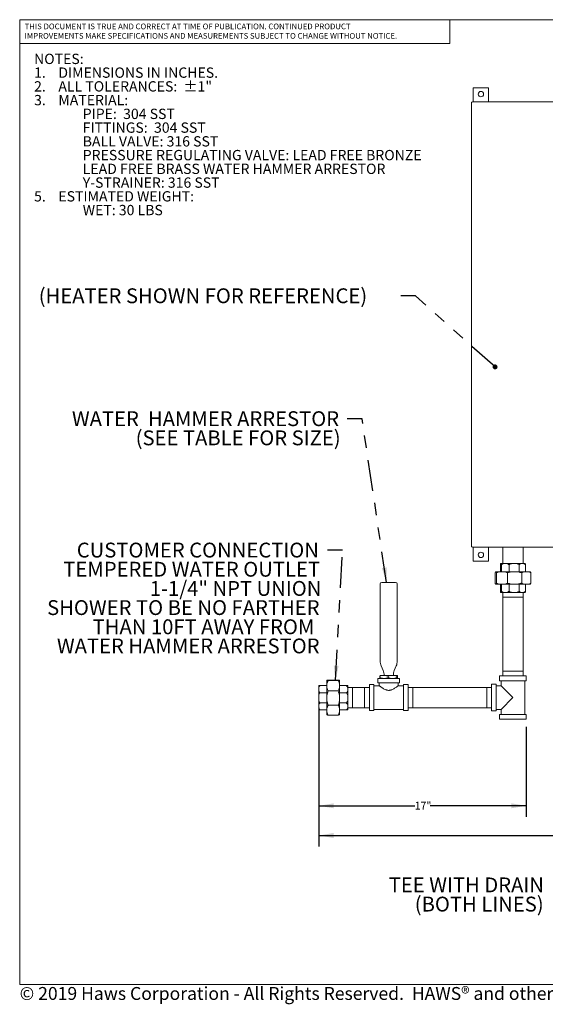
# Model space of a CAD drawing. Units: inches. Extents: x 0.3 to 10.6, y 0.2 to 8.2.
# Drawn here: x 0.3 to 4.6, y 0.2 to 8.2 of the extents above; entities that cross this region are included whole.
import ezdxf

# ---------------------------------------------------------------- set-up
doc = ezdxf.new("R2010")
doc.units = ezdxf.units.IN
doc.header["$MEASUREMENT"] = 0
doc.linetypes.add('PHANTOM', pattern=[0.5, 0.25, -0.05, 0.05, -0.05, 0.05, -0.05])
for name, color, linetype, lineweight in [('BORDER', 7, 'Continuous', 35), ('DIM', 7, 'Continuous', 25), ('TXT', 7, 'PHANTOM', 50)]:
    doc.layers.add(name, color=color, linetype=linetype, lineweight=lineweight)
doc.styles.add('SLDTEXTSTYLE0', font='TXT', dxfattribs={"width": 0.605})
doc.styles.add('SLDTEXTSTYLE1', font='TXT', dxfattribs={"width": 0.638186})
doc.dimstyles.new('SLDDIMSTYLE2', dxfattribs={"dimtxt": 0.0625, "dimasz": 0.12, "dimexe": 0, "dimexo": 0.0625, "dimgap": 0.015625, "dimtad": 0, "dimtih": 1, "dimtoh": 1, "dimdec": 3, "dimlfac": 10, "dimrnd": 1e-09, "dimzin": 12, "dimdsep": 46, "dimlunit": 5, "dimtxsty": 'SLDTEXTSTYLE0', "dimsah": 1, "dimcen": 0.09, "dimadec": 0, "dimazin": 3, "dimtfac": 1, "dimtdec": 3, "dimtofl": 0, "dimtmove": 0, "dimatfit": 3, "dimfxl": 0, "dimfrac": 2, "dimtolj": 1, "dimtzin": 12, "dimarcsym": 0})
doc.dimstyles.new('SLDDIMSTYLE3', dxfattribs={"dimtxt": 0.060669, "dimasz": 0.12, "dimexe": 0, "dimexo": 0.0625, "dimgap": 0.015167, "dimtad": 0, "dimtih": 1, "dimtoh": 1, "dimdec": 6, "dimlfac": 10, "dimrnd": 1e-09, "dimzin": 12, "dimdsep": 46, "dimlunit": 5, "dimtxsty": 'SLDTEXTSTYLE0', "dimsah": 1, "dimcen": 0.09, "dimadec": 0, "dimazin": 3, "dimtfac": 1, "dimtdec": 3, "dimtofl": 0, "dimtmove": 0, "dimatfit": 3, "dimfxl": 0, "dimfrac": 2, "dimtolj": 1, "dimtzin": 12, "dimarcsym": 0})
doc.dimstyles.new('SLDDIMSTYLE4', dxfattribs={"dimtxt": 0.18, "dimasz": 0.04, "dimexe": 0, "dimexo": 0.0625, "dimgap": 0, "dimtad": 0, "dimtih": 1, "dimtoh": 1, "dimdec": 0, "dimrnd": 1e-09, "dimzin": 0, "dimdsep": 46, "dimlunit": 5, "dimtxsty": 'Standard', "dimblk1": 'DOT', "dimblk2": 'DOT', "dimsah": 1, "dimcen": 0.09, "dimadec": 0, "dimazin": 0, "dimtfac": 0.04, "dimtdec": 0, "dimtofl": 0, "dimtmove": 0, "dimatfit": 3, "dimldrblk": 'DOT', "dimfxl": 0, "dimfrac": 2, "dimtolj": 1, "dimtzin": 0, "dimarcsym": 0})
doc.dimstyles.new('SLDDIMSTYLE5', dxfattribs={"dimtxt": 0.18, "dimasz": 0.12, "dimexe": 0, "dimexo": 0.0625, "dimgap": 0, "dimtad": 0, "dimtih": 1, "dimtoh": 1, "dimdec": 0, "dimrnd": 1e-09, "dimzin": 0, "dimdsep": 46, "dimlunit": 5, "dimtxsty": 'Standard', "dimsah": 1, "dimcen": 0.09, "dimadec": 0, "dimazin": 0, "dimtfac": 0.12, "dimtdec": 0, "dimtofl": 0, "dimtmove": 0, "dimatfit": 3, "dimfxl": 0, "dimfrac": 2, "dimtolj": 1, "dimtzin": 0, "dimarcsym": 0})

# ---------------------------------------------------------------- blocks, each defined once
blk = doc.blocks.new('SW_NOTE_2')
at = {"layer": 'TXT', "color": 0, "attachment_point": 1, "style": 'SLDTEXTSTYLE0'}
for s, insert, char_height in [('NOTES:', (0, 0.1074), 0.08333), ('1.    DIMENSIONS IN INCHES.', (0, -0.0037), 0.083333), ('2.    ALL TOLERANCES:  ±1"', (0, -0.1148), 0.083333), ('3.    MATERIAL:', (0, -0.2259), 0.083333), ('PIPE:  304 SST', (0.3937, -0.337), 0.083333), ('FITTINGS:  304 SST', (0.3937, -0.4481), 0.083333), ('BALL VALVE: 316 SST', (0.3937, -0.5592), 0.083333), ('PRESSURE REGULATING VALVE: LEAD FREE BRONZE', (0.3937, -0.6704), 0.083333), ('LEAD FREE BRASS WATER HAMMER ARRESTOR', (0.3937, -0.7815), 0.083333), ('Y-STRAINER: 316 SST', (0.3937, -0.8926), 0.083333), ('5.    ESTIMATED WEIGHT:', (0, -1.0037), 0.083333), ('WET: 30 LBS', (0.3937, -1.1148), 0.083333)]:
    blk.add_mtext(s, dxfattribs=dict(at, insert=insert, char_height=char_height))
blk = doc.blocks.new('SW_NOTE_3')
at = {"color": 0, "linetype": 'Continuous', "lineweight": 0, "char_height": 0.046, "attachment_point": 1, "style": 'SLDTEXTSTYLE1'}
for s, insert in [('THIS DOCUMENT IS TRUE AND CORRECT AT TIME OF PUBLICATION. CONTINUED PRODUCT', (0, 0.0593)), ('IMPROVEMENTS MAKE SPECIFICATIONS AND MEASUREMENTS SUBJECT TO CHANGE WITHOUT NOTICE.', (0, -0.0171))]:
    blk.add_mtext(s, dxfattribs=dict(at, insert=insert))
blk = doc.blocks.new('_D_2')
at = {"layer": 'DIM'}
for p, q in [((2.7493, 2.6288), (2.7493, 1.7469)), ((4.4281, 2.4765), (4.4281, 1.7469)), ((2.7493, 1.8369), (3.5257, 1.8369)), ((4.4281, 1.8369), (3.6517, 1.8369))]:
    blk.add_line(p, q, dxfattribs=at)
for points in [[(2.7493, 1.8369), (2.8693, 1.8169), (2.8693, 1.8569)], [(4.4281, 1.8369), (4.3081, 1.8569), (4.3081, 1.8169)]]:
    blk.add_solid(points, dxfattribs=at)
at = {"layer": 'DIM', "insert": (3.5257, 1.8695), "char_height": 0.0625, "attachment_point": 1, "style": 'SLDTEXTSTYLE0'}
blk.add_mtext('17"', dxfattribs=at)
blk = doc.blocks.new('_D_3')
at = {"layer": 'DIM'}
for p, q in [((2.7493, 2.6288), (2.7493, 1.5069)), ((8.6939, 2.6384), (8.6939, 1.5069)), ((2.7493, 1.5969), (5.5911, 1.5969)), ((8.6939, 1.5969), (5.8522, 1.5969))]:
    blk.add_line(p, q, dxfattribs=at)
for points in [[(2.7493, 1.5969), (2.8693, 1.5769), (2.8693, 1.6169)], [(8.6939, 1.5969), (8.5739, 1.6169), (8.5739, 1.5769)]]:
    blk.add_solid(points, dxfattribs=at)
at = {"layer": 'DIM', "insert": (5.5911, 1.6309), "char_height": 0.0625, "attachment_point": 1, "style": 'SLDTEXTSTYLE0'}
blk.add_mtext('59 1/2"', dxfattribs=at)
blk = doc.blocks.new('_DOT')
at = {"color": 0, "linetype": 'ByBlock', "lineweight": -2}
blk.add_line((-0.5, 0), (-1, 0), dxfattribs=at)
at = {"color": 0, "linetype": 'ByBlock', "const_width": 0.5}
blk.add_lwpolyline([(-0.25, 0, 1), (0.25, 0, 1)], format="xyb", close=True, dxfattribs=at)
blk = doc.blocks.new('SW_NOTE_7')
at = {"layer": 'TXT', "color": 0, "char_height": 0.12, "attachment_point": 3, "style": 'SLDTEXTSTYLE0'}
for s, insert in [('WATER  HAMMER ARRESTOR', (-0.0661, 0.0601)), ('(SEE TABLE FOR SIZE)', (-0.0538, -0.0949))]:
    blk.add_mtext(s, dxfattribs=dict(at, insert=insert))
blk = doc.blocks.new('SW_NOTE_8')
at = {"layer": 'TXT', "color": 0, "char_height": 0.12, "attachment_point": 3, "style": 'SLDTEXTSTYLE0'}
for s, insert in [('CUSTOMER CONNECTION', (-0.0701, 0.0607)), ('TEMPERED WATER OUTLET', (-0.0613, -0.0943)), ('1-1/4" NPT UNION', (-0.0498, -0.2493)), ('SHOWER TO BE NO FARTHER', (-0.0651, -0.4043)), ('THAN 10FT AWAY FROM', (-0.1068, -0.5593)), ('WATER HAMMER ARRESTOR', (-0.0648, -0.7143))]:
    blk.add_mtext(s, dxfattribs=dict(at, insert=insert))
blk = doc.blocks.new('SW_NOTE_9')
at = {"layer": 'TXT', "color": 0, "char_height": 0.12, "attachment_point": 3, "style": 'SLDTEXTSTYLE0'}
for s, insert in [('TEE WITH DRAIN', (-0.0386, 0.0596)), ('(BOTH LINES)', (-0.041, -0.0954))]:
    blk.add_mtext(s, dxfattribs=dict(at, insert=insert))

msp = doc.modelspace()

# ---------------------------------------------------------------- linework, layer by layer
at = {"color": 7, "linetype": 'Continuous', "lineweight": 18}
for p, q in [((3.809927, 8.19207317), (3.809927, 8.00075919)), ((0.329927, 8), (3.809927, 8.00075919)), ((3.99883087, 7.64046338), (4.12383087, 7.64046338)), ((3.99883087, 7.62846338), (3.99883087, 7.64046338)), ((3.99883087, 7.52796338), (3.99883087, 7.62846338)), ((4.12383087, 7.64046338), (4.12383087, 7.62846338)), ((4.12383087, 7.62846338), (4.12383087, 7.52796338)), ((3.98633087, 3.93396338), (3.98633087, 7.52196338)), ((3.99233087, 7.52796338), (6.98033087, 7.52796338)), ((6.98033087, 3.92796338), (3.99233087, 3.92796338)), ((3.99883087, 3.82746338), (3.99883087, 3.92796338)), ((4.12383087, 3.92796338), (4.12383087, 3.82746338)), ((4.23733087, 3.92796338), (4.23733087, 3.79596338)), ((4.40333087, 3.79596338), (4.40333087, 3.92796338)), ((3.99883087, 3.81546338), (3.99883087, 3.82746338)), ((4.12383087, 3.82746338), (4.12383087, 3.81546338)), ((4.12383087, 3.81546338), (3.99883087, 3.81546338)), ((4.218831, 3.72936338), (4.218831, 3.78596338)), ((4.22478282, 3.79596338), (4.22081833, 3.79596338)), ((4.22478282, 3.79596338), (4.24247666, 3.79596338)), ((4.22677015, 3.72936338), (4.22677015, 3.78596338)), ((4.27380938, 3.79596338), (4.24247666, 3.79596338)), ((4.27380938, 3.79596338), (4.30974093, 3.79596338)), ((4.28951589, 3.72936338), (4.28951589, 3.78596338)), ((4.3500876, 3.79596338), (4.30974093, 3.79596338)), ((4.3500876, 3.79596338), (4.38320864, 3.79596338)), ((4.37031264, 3.72936338), (4.37031264, 3.78596338)), ((4.40893473, 3.79596338), (4.38320864, 3.79596338)), ((4.40893473, 3.79596338), (4.41984341, 3.79596338)), ((4.42183074, 3.72936338), (4.42183074, 3.78596338)), ((4.17584891, 3.63806338), (4.17584891, 3.71936338)), ((4.18350113, 3.72936338), (4.17949783, 3.72936338)), ((4.18350113, 3.72936338), (4.21598865, 3.72936338)), ((4.18715004, 3.63806338), (4.18715004, 3.71936338)), ((4.24762809, 3.72936338), (4.21598865, 3.72936338)), ((4.24762809, 3.72936338), (4.31360172, 3.72936338)), ((4.27646669, 3.63806338), (4.27646669, 3.71936338)), ((4.35434336, 3.72936338), (4.31360172, 3.72936338)), ((4.35434336, 3.72936338), (4.41515664, 3.72936338)), ((4.39147838, 3.63806338), (4.39147838, 3.71936338)), ((4.44113457, 3.72936338), (4.41515664, 3.72936338)), ((4.44113457, 3.72936338), (4.46116391, 3.72936338)), ((4.46481282, 3.63806338), (4.46481282, 3.71936338)), ((3.24658087, 3.63010462), (3.24658087, 3.00669003)), ((3.37158087, 3.64260462), (3.25908087, 3.64260462)), ((3.38408087, 3.00669003), (3.38408087, 3.63010462)), ((4.18350113, 3.62806338), (4.17949783, 3.62806338)), ((4.21598865, 3.62806338), (4.18350113, 3.62806338)), ((4.24762809, 3.62806338), (4.21598865, 3.62806338)), ((4.218831, 3.57146338), (4.218831, 3.62806338)), ((4.22677015, 3.57146338), (4.22677015, 3.62806338)), ((4.31360172, 3.62806338), (4.24762809, 3.62806338)), ((4.28951589, 3.57146338), (4.28951589, 3.62806338)), ((4.35434336, 3.62806338), (4.31360172, 3.62806338)), ((4.41515664, 3.62806338), (4.35434336, 3.62806338)), ((4.37031264, 3.57146338), (4.37031264, 3.62806338)), ((4.44113457, 3.62806338), (4.41515664, 3.62806338)), ((4.42183074, 3.57146338), (4.42183074, 3.62806338)), ((4.46116391, 3.62806338), (4.44113457, 3.62806338)), ((4.22478282, 3.56146338), (4.22081833, 3.56146338)), ((4.24247666, 3.56146338), (4.22478282, 3.56146338)), ((4.23865363, 3.56146338), (4.23733087, 3.52311338)), ((4.23733087, 3.52311338), (4.23733087, 2.92481338)), ((4.33642384, 3.52311338), (4.23733087, 3.52311338)), ((4.27380938, 3.56146338), (4.24247666, 3.56146338)), ((4.30974093, 3.56146338), (4.27380938, 3.56146338)), ((4.3500876, 3.56146338), (4.30974093, 3.56146338)), ((4.40333087, 3.52311338), (4.33642384, 3.52311338)), ((4.38320864, 3.56146338), (4.3500876, 3.56146338)), ((4.40893473, 3.56146338), (4.38320864, 3.56146338)), ((4.40333087, 3.52311338), (4.40200811, 3.56146338)), ((4.40333087, 2.92481338), (4.40333087, 3.52311338)), ((4.41984341, 3.56146338), (4.40893473, 3.56146338)), ((3.25419292, 2.96842169), (3.27021882, 2.92973173)), ((3.36044292, 2.92973173), (3.37646882, 2.96842169)), ((3.22783087, 2.86646338), (3.22783087, 2.83146338)), ((3.22783087, 2.86646338), (3.40283087, 2.86646338)), ((3.24424128, 2.87262621), (3.24424128, 2.88530055)), ((3.27759172, 2.89146338), (3.24643563, 2.89146338)), ((3.27759172, 2.89146338), (3.34648697, 2.89146338)), ((3.31094217, 2.87262621), (3.31094217, 2.88530055)), ((3.38422611, 2.89146338), (3.34648697, 2.89146338)), ((3.38203176, 2.87262621), (3.38203176, 2.88530055)), ((3.38642046, 2.87262621), (3.38642046, 2.88530055)), ((3.40283087, 2.83146338), (3.40283087, 2.86646338)), ((4.21258087, 2.88646338), (4.21258087, 2.84796338)), ((4.21258087, 2.88646338), (4.42808087, 2.88646338)), ((4.23733087, 2.92481338), (4.23865363, 2.88646338)), ((4.33642384, 2.92481338), (4.23733087, 2.92481338)), ((4.40333087, 2.92481338), (4.33642384, 2.92481338)), ((4.40200811, 2.88646338), (4.40333087, 2.92481338)), ((4.42808087, 2.84796338), (4.42808087, 2.88646338)), ((2.74933087, 2.80992246), (2.74933087, 2.80894764)), ((2.74933087, 2.79374746), (2.74933087, 2.80894764)), ((2.74933087, 2.79374746), (2.74933087, 2.76439964)), ((2.81593087, 2.81041112), (2.75933087, 2.81041112)), ((2.81593087, 2.80845898), (2.75933087, 2.80845898)), ((2.81593087, 2.85141523), (2.81593087, 2.85043087)), ((2.81593087, 2.82252194), (2.81593087, 2.85043087)), ((2.81593087, 2.82252194), (2.81593087, 2.79288683)), ((2.81593087, 2.72857206), (2.81593087, 2.79288683)), ((2.90723087, 2.85231246), (2.82593087, 2.85231246)), ((2.90723087, 2.84953364), (2.82593087, 2.84953364)), ((2.91723087, 2.85141523), (2.91723087, 2.85043087)), ((2.91723087, 2.85043087), (2.91723087, 2.82252194)), ((2.91723087, 2.82252194), (2.91723087, 2.79288683)), ((2.97383087, 2.81041112), (2.91723087, 2.81041112)), ((2.97383087, 2.80845898), (2.91723087, 2.80845898)), ((2.91723087, 2.79288683), (2.91723087, 2.72857206)), ((2.98383087, 2.80992246), (2.98383087, 2.80894764)), ((2.98383087, 2.80894764), (2.98383087, 2.79374746)), ((3.02218087, 2.79446338), (2.98383087, 2.79314062)), ((2.98383087, 2.79374746), (2.98383087, 2.76439964)), ((3.12048087, 2.79446338), (3.02218087, 2.79446338)), ((3.02218087, 2.79446338), (3.02218087, 2.72796656)), ((3.15883087, 2.79314062), (3.12048087, 2.79446338)), ((3.12048087, 2.79446338), (3.12048087, 2.72796656)), ((3.19533087, 2.81646338), (3.15883087, 2.81646338)), ((3.15883087, 2.81646338), (3.15883087, 2.60646338)), ((3.19533087, 2.81646338), (3.19533087, 2.60646338)), ((3.23883087, 2.80796338), (3.19533087, 2.80796338)), ((3.22783087, 2.83146338), (3.40283087, 2.83146338)), ((3.23883087, 2.83146338), (3.23883087, 2.80796338)), ((3.43533087, 2.80796338), (3.3917585, 2.80796338)), ((3.39183087, 2.80790617), (3.39183087, 2.83146338)), ((3.47183087, 2.81646338), (3.43533087, 2.81646338)), ((3.43533087, 2.81646338), (3.43533087, 2.60646338)), ((3.47183087, 2.81646338), (3.47183087, 2.60646338)), ((3.51018087, 2.79446338), (3.47183087, 2.79314062)), ((4.10848087, 2.79446338), (3.51018087, 2.79446338)), ((3.51018087, 2.62846338), (3.51018087, 2.79446338)), ((4.14683087, 2.79314062), (4.10848087, 2.79446338)), ((4.10848087, 2.62846338), (4.10848087, 2.79446338)), ((4.18483087, 2.81946338), (4.14683087, 2.81946338)), ((4.14683087, 2.81946338), (4.14683087, 2.71146338)), ((4.18483087, 2.81946338), (4.18483087, 2.71146338)), ((4.22383087, 2.80796338), (4.18483087, 2.80796338)), ((4.21258087, 2.84796338), (4.42808087, 2.84796338)), ((4.22383087, 2.84796338), (4.22383087, 2.80796338)), ((4.32033087, 2.71146338), (4.22383087, 2.80796338)), ((4.41683087, 2.57496338), (4.41683087, 2.84796338)), ((2.74933087, 2.72937156), (2.74933087, 2.76439964)), ((2.74933087, 2.72937156), (2.74933087, 2.68884231)), ((2.81593087, 2.74968813), (2.75933087, 2.74968813)), ((2.81593087, 2.72857206), (2.81593087, 2.68764605)), ((2.90723087, 2.76587514), (2.82593087, 2.76587514)), ((2.97383087, 2.74968813), (2.91723087, 2.74968813)), ((2.91723087, 2.72857206), (2.91723087, 2.68764605)), ((2.98383087, 2.76439964), (2.98383087, 2.72937156)), ((2.98383087, 2.72937156), (2.98383087, 2.68884231)), ((3.02218087, 2.72796656), (3.02218087, 2.62846338)), ((3.12048087, 2.72796656), (3.12048087, 2.62846338)), ((4.14683087, 2.71146338), (4.14683087, 2.60346338)), ((4.18483087, 2.71146338), (4.18483087, 2.60346338)), ((4.22383087, 2.61496338), (4.32033087, 2.71146338)), ((2.74933087, 2.6545053), (2.74933087, 2.68884231)), ((2.74933087, 2.6545053), (2.74933087, 2.62653609)), ((2.81593087, 2.66852574), (2.75933087, 2.66852574)), ((2.81593087, 2.62460014), (2.81593087, 2.68764605)), ((2.90723087, 2.65034297), (2.82593087, 2.65034297)), ((2.91723087, 2.62460014), (2.91723087, 2.68764605)), ((2.97383087, 2.66852574), (2.91723087, 2.66852574)), ((2.98383087, 2.6545053), (2.98383087, 2.68884231)), ((2.98383087, 2.6545053), (2.98383087, 2.62653609)), ((2.98383087, 2.62978614), (3.02218087, 2.62846338)), ((3.02218087, 2.62846338), (3.12048087, 2.62846338)), ((3.12048087, 2.62846338), (3.15883087, 2.62978614)), ((3.47183087, 2.62978614), (3.51018087, 2.62846338)), ((3.51018087, 2.62846338), (4.10848087, 2.62846338)), ((4.10848087, 2.62846338), (4.14683087, 2.62978614)), ((2.74933087, 2.61300431), (2.74933087, 2.62653609)), ((2.81593087, 2.61251565), (2.75933087, 2.61251565)), ((2.81593087, 2.62460014), (2.81593087, 2.59635713)), ((2.81593087, 2.57151153), (2.81593087, 2.59635713)), ((2.90723087, 2.57061431), (2.82593087, 2.57061431)), ((2.91723087, 2.62460014), (2.91723087, 2.59635713)), ((2.97383087, 2.61251565), (2.91723087, 2.61251565)), ((2.91723087, 2.59635713), (2.91723087, 2.57151153)), ((2.98383087, 2.62653609), (2.98383087, 2.61300431)), ((3.15883087, 2.60646338), (3.19533087, 2.60646338)), ((3.19533087, 2.61496338), (3.43533087, 2.61496338)), ((3.43533087, 2.60646338), (3.47183087, 2.60646338)), ((4.14683087, 2.60346338), (4.18483087, 2.60346338)), ((4.18483087, 2.61496338), (4.22383087, 2.61496338)), ((4.21258087, 2.57496338), (4.21258087, 2.53646338)), ((4.21258087, 2.57496338), (4.42808087, 2.57496338)), ((4.22383087, 2.61496338), (4.22383087, 2.57496338)), ((4.42808087, 2.53646338), (4.42808087, 2.57496338)), ((4.21258087, 2.53646338), (4.42808087, 2.53646338))]:
    msp.add_line(p, q, dxfattribs=at)
for centre in [(4.06133087, 7.59046338), (4.06133087, 3.86546338)]:
    msp.add_circle(centre, 0.0219, dxfattribs=at)
for centre, radius, start, end in [((3.99233087, 7.52196338), 0.006, 90, 180), ((3.99233087, 3.93396338), 0.006, 180, 270), ((3.25908087, 3.63010462), 0.0125, 90, 180), ((3.37158087, 3.63010462), 0.0125, 0, 90), ((3.34658087, 3.00669003), 0.1, 180, 202.5), ((3.28408087, 3.00669003), 0.1, 337.5, 0), ((3.17783087, 2.89146338), 0.1, 0, 22.5), ((3.45283087, 2.89146338), 0.1, 157.5, 180)]:
    msp.add_arc(centre, radius, start, end, dxfattribs=at)
for points, knots in [([(4.218831, 3.78596338), (4.21914709, 3.78793475), (4.21977998, 3.79188198), (4.22047195, 3.79460188), (4.22081833, 3.79596338)], [0, 0, 0, 0, 0.4994299685, 1, 1, 1, 1]), ([(4.22478282, 3.79596338), (4.2250896, 3.79476361), (4.22570727, 3.79234802), (4.22635459, 3.78863343), (4.22670311, 3.78639412), (4.22677015, 3.78596338)], [0, 0, 0, 0, 0.4435117652, 0.8929592627, 1, 1, 1, 1]), ([(4.22677015, 3.78596338), (4.22925422, 3.78792419), (4.23425575, 3.79187215), (4.23972419, 3.79459359), (4.24247666, 3.79596338)], [0, 0, 0, 0, 0.4966642927, 1, 1, 1, 1]), ([(4.27380938, 3.79596338), (4.2765223, 3.79461554), (4.28199177, 3.79189816), (4.28699455, 3.78795214), (4.28951589, 3.78596338)], [0, 0, 0, 0, 0.4960113106, 1, 1, 1, 1]), ([(4.28951589, 3.78596338), (4.29019814, 3.78639412), (4.29370993, 3.78861128), (4.30029536, 3.79232903), (4.30658052, 3.79474736), (4.30974093, 3.79596338)], [0, 0, 0, 0, 0.1070410193, 0.5509862626, 1, 1, 1, 1]), ([(4.3500876, 3.79596338), (4.35361268, 3.79460188), (4.36065481, 3.79188198), (4.36709581, 3.78793475), (4.37031264, 3.78596338)], [0, 0, 0, 0, 0.5005700315, 1, 1, 1, 1]), ([(4.37031264, 3.78596338), (4.37235222, 3.78792419), (4.37645877, 3.79187215), (4.3809487, 3.79459359), (4.38320864, 3.79596338)], [0, 0, 0, 0, 0.4966642927, 1, 1, 1, 1]), ([(4.40893473, 3.79596338), (4.4111622, 3.79461554), (4.41565297, 3.79189816), (4.41976056, 3.78795214), (4.42183074, 3.78596338)], [0, 0, 0, 0, 0.4960113106, 1, 1, 1, 1]), ([(4.42183074, 3.78596338), (4.4217637, 3.78639412), (4.42141863, 3.78861128), (4.42077154, 3.79232903), (4.42015395, 3.79474736), (4.41984341, 3.79596338)], [0, 0, 0, 0, 0.1070410193, 0.5509862626, 1, 1, 1, 1]), ([(4.17584891, 3.71936338), (4.17631763, 3.72111061), (4.17750406, 3.72553332), (4.17874633, 3.72791974), (4.17949783, 3.72936338)], [0, 0, 0, 0, 0.3950580963, 1, 1, 1, 1]), ([(4.18350113, 3.72936338), (4.18398765, 3.72848774), (4.1849649, 3.72672885), (4.18617656, 3.72303336), (4.18689689, 3.72031775), (4.18715004, 3.71936338)], [0, 0, 0, 0, 0.3913548166, 0.7860998381, 1, 1, 1, 1]), ([(4.18715004, 3.71936338), (4.19182191, 3.721536), (4.2012197, 3.72590637), (4.21104682, 3.72820663), (4.21598865, 3.72936338)], [0, 0, 0, 0, 0.4971233238, 1, 1, 1, 1]), ([(4.24762809, 3.72936338), (4.25250975, 3.72822339), (4.26233736, 3.72592838), (4.27173642, 3.72156124), (4.27646669, 3.71936338)], [0, 0, 0, 0, 0.4967280017, 1, 1, 1, 1]), ([(4.27646669, 3.71936338), (4.27904301, 3.72031775), (4.28633481, 3.72301893), (4.29866439, 3.72671835), (4.3086096, 3.7284794), (4.31360172, 3.72936338)], [0, 0, 0, 0, 0.2139002955, 0.6054077295, 1, 1, 1, 1]), ([(4.35434336, 3.72936338), (4.36199136, 3.72791974), (4.3746339, 3.72553332), (4.38670829, 3.72111061), (4.39147838, 3.71936338)], [0, 0, 0, 0, 0.6049419026, 1, 1, 1, 1]), ([(4.39147838, 3.71936338), (4.39531427, 3.721536), (4.40303044, 3.72590637), (4.4110991, 3.72820663), (4.41515664, 3.72936338)], [0, 0, 0, 0, 0.4971233238, 1, 1, 1, 1]), ([(4.44113457, 3.72936338), (4.4451427, 3.72822339), (4.45321178, 3.72592838), (4.46092897, 3.72156124), (4.46481282, 3.71936338)], [0, 0, 0, 0, 0.4967280017, 1, 1, 1, 1]), ([(4.46481282, 3.71936338), (4.46455967, 3.72031775), (4.46384318, 3.72301893), (4.46263166, 3.72671835), (4.46165444, 3.7284794), (4.46116391, 3.72936338)], [0, 0, 0, 0, 0.2139002955, 0.6054077295, 1, 1, 1, 1]), ([(4.17949783, 3.62806338), (4.17874633, 3.62950703), (4.17750406, 3.63189345), (4.17631763, 3.63631616), (4.17584891, 3.63806338)], [0, 0, 0, 0, 0.6049419037, 1, 1, 1, 1]), ([(4.18715004, 3.63806338), (4.18689689, 3.63710902), (4.1861804, 3.63440784), (4.18496888, 3.63070842), (4.18399166, 3.62894736), (4.18350113, 3.62806338)], [0, 0, 0, 0, 0.2139002961, 0.6054077298, 1, 1, 1, 1]), ([(4.21598865, 3.62806338), (4.21110699, 3.62920338), (4.20127937, 3.63149839), (4.19188032, 3.63586553), (4.18715004, 3.63806338)], [0, 0, 0, 0, 0.4967280017, 1, 1, 1, 1]), ([(4.27646669, 3.63806338), (4.27179483, 3.63589077), (4.26239703, 3.6315204), (4.25256992, 3.62922013), (4.24762809, 3.62806338)], [0, 0, 0, 0, 0.4971233238, 1, 1, 1, 1]), ([(4.31360172, 3.62806338), (4.30865043, 3.62893903), (4.29870497, 3.63069791), (4.2863738, 3.63439341), (4.279043, 3.63710902), (4.27646669, 3.63806338)], [0, 0, 0, 0, 0.3913548169, 0.7860998388, 1, 1, 1, 1]), ([(4.39147838, 3.63806338), (4.38670829, 3.63631616), (4.3746339, 3.63189345), (4.36199136, 3.62950703), (4.35434336, 3.62806338)], [0, 0, 0, 0, 0.3950580974, 1, 1, 1, 1]), ([(4.41515664, 3.62806338), (4.41114851, 3.62920338), (4.40307943, 3.63149839), (4.39536223, 3.63586553), (4.39147838, 3.63806338)], [0, 0, 0, 0, 0.4967280017, 1, 1, 1, 1]), ([(4.46481282, 3.63806338), (4.46097694, 3.63589077), (4.45326077, 3.6315204), (4.44519211, 3.62922013), (4.44113457, 3.62806338)], [0, 0, 0, 0, 0.4971233238, 1, 1, 1, 1]), ([(4.46116391, 3.62806338), (4.46165043, 3.62893903), (4.46262767, 3.63069791), (4.46383934, 3.63439341), (4.46455967, 3.63710902), (4.46481282, 3.63806338)], [0, 0, 0, 0, 0.3913548169, 0.7860998388, 1, 1, 1, 1]), ([(4.22081833, 3.56146338), (4.22047195, 3.56282489), (4.21977998, 3.56554479), (4.21914709, 3.56949202), (4.218831, 3.57146338)], [0, 0, 0, 0, 0.5005700315, 1, 1, 1, 1]), ([(4.22677015, 3.57146338), (4.22670311, 3.57103265), (4.22635804, 3.56881549), (4.22571095, 3.56509773), (4.22509336, 3.56267941), (4.22478282, 3.56146338)], [0, 0, 0, 0, 0.1070410193, 0.5509862626, 1, 1, 1, 1]), ([(4.24247666, 3.56146338), (4.23976374, 3.56281123), (4.23429427, 3.5655286), (4.22929149, 3.56947463), (4.22677015, 3.57146338)], [0, 0, 0, 0, 0.4960113106, 1, 1, 1, 1]), ([(4.28951589, 3.57146338), (4.28703181, 3.56950257), (4.28203029, 3.56555462), (4.27656184, 3.56283318), (4.27380938, 3.56146338)], [0, 0, 0, 0, 0.4966642927, 1, 1, 1, 1]), ([(4.30974093, 3.56146338), (4.30661882, 3.56266315), (4.3003328, 3.56507875), (4.293745, 3.56879333), (4.29019813, 3.57103265), (4.28951589, 3.57146338)], [0, 0, 0, 0, 0.4435117652, 0.8929592627, 1, 1, 1, 1]), ([(4.37031264, 3.57146338), (4.36709581, 3.56949202), (4.36065481, 3.56554479), (4.35361268, 3.56282489), (4.3500876, 3.56146338)], [0, 0, 0, 0, 0.4994299685, 1, 1, 1, 1]), ([(4.38320864, 3.56146338), (4.38098117, 3.56281123), (4.3764904, 3.5655286), (4.37238281, 3.56947463), (4.37031264, 3.57146338)], [0, 0, 0, 0, 0.4960113106, 1, 1, 1, 1]), ([(4.42183074, 3.57146338), (4.41979116, 3.56950257), (4.4156846, 3.56555462), (4.41119467, 3.56283318), (4.40893473, 3.56146338)], [0, 0, 0, 0, 0.4966642927, 1, 1, 1, 1]), ([(4.41984341, 3.56146338), (4.42015019, 3.56266315), (4.42076786, 3.56507875), (4.42141518, 3.56879333), (4.4217637, 3.57103265), (4.42183074, 3.57146338)], [0, 0, 0, 0, 0.4435117652, 0.8929592627, 1, 1, 1, 1]), ([(3.27759172, 2.89146338), (3.27314027, 2.89125162), (3.26416935, 2.89082485), (3.25305992, 2.88819267), (3.24647292, 2.88603243), (3.24424128, 2.88530055)], [0, 0, 0, 0, 0.3943995996, 0.7948254221, 1, 1, 1, 1]), ([(3.24424128, 2.88530055), (3.24450019, 2.8865495), (3.24502016, 2.88905774), (3.2457565, 2.89111378), (3.2462311, 2.8913581), (3.24643563, 2.89146338)], [0, 0, 0, 0, 0.36077390721, 0.72453520874, 1, 1, 1, 1]), ([(3.24424128, 2.87262621), (3.24647293, 2.87189434), (3.25299831, 2.86975432), (3.26410522, 2.86711325), (3.27307626, 2.86668097), (3.27759172, 2.86646338)], [0, 0, 0, 0, 0.20517511552, 0.59993513397, 1, 1, 1, 1]), ([(3.24643563, 2.86646338), (3.2462311, 2.86656863), (3.24575892, 2.8668116), (3.24502255, 2.86885998), (3.24450255, 2.87136672), (3.24424128, 2.87262621)], [0, 0, 0, 0, 0.27546444691, 0.63596335797, 1, 1, 1, 1]), ([(3.31094217, 2.88530055), (3.3067467, 2.88662586), (3.29831509, 2.88928933), (3.28710053, 2.89119361), (3.28015599, 2.89139063), (3.27759172, 2.89146338)], [0, 0, 0, 0, 0.3844993729, 0.7727261558, 1, 1, 1, 1]), ([(3.27759172, 2.86646338), (3.28015599, 2.86653611), (3.28705446, 2.86673175), (3.29826951, 2.86862636), (3.3067018, 2.87128783), (3.31094217, 2.87262621)], [0, 0, 0, 0, 0.2272734116, 0.6114167228, 1, 1, 1, 1]), ([(3.34648697, 2.89146338), (3.34053102, 2.89115284), (3.3284869, 2.89052485), (3.31683306, 2.88705468), (3.31094217, 2.88530055)], [0, 0, 0, 0, 0.4945107285, 1, 1, 1, 1]), ([(3.31094217, 2.87262621), (3.3167148, 2.87090372), (3.3283659, 2.86742714), (3.34041014, 2.86678657), (3.34648697, 2.86646338)], [0, 0, 0, 0, 0.4954579635, 1, 1, 1, 1]), ([(3.38203176, 2.88530055), (3.37665633, 2.88687146), (3.36582302, 2.89003737), (3.353793, 2.89140011), (3.34732243, 2.89145615), (3.34648697, 2.89146338)], [0, 0, 0, 0, 0.4617079152, 0.9304965992, 1, 1, 1, 1]), ([(3.34648697, 2.86646338), (3.34732243, 2.86647062), (3.35369915, 2.86652586), (3.36572927, 2.86786965), (3.37656445, 2.87103102), (3.38203176, 2.87262621)], [0, 0, 0, 0, 0.0695029666, 0.5304814762, 1, 1, 1, 1]), ([(3.38422611, 2.89146338), (3.3840186, 2.89135517), (3.38354489, 2.89110815), (3.38280866, 2.88904722), (3.38229156, 2.88655344), (3.38203176, 2.88530055)], [0, 0, 0, 0, 0.279486341, 0.6380086769, 1, 1, 1, 1]), ([(3.38203176, 2.87262621), (3.38228924, 2.87138367), (3.38280631, 2.86888843), (3.38354252, 2.86681999), (3.3840186, 2.86657164), (3.38422611, 2.86646338)], [0, 0, 0, 0, 0.3587912136, 0.7205133221, 1, 1, 1, 1]), ([(3.38642046, 2.88530055), (3.38622618, 2.88625526), (3.38577231, 2.88848556), (3.38503958, 2.8909164), (3.38449833, 2.89128034), (3.38422611, 2.89146338)], [0, 0, 0, 0, 0.2711516541, 0.6334383148, 1, 1, 1, 1]), ([(3.38422611, 2.86646338), (3.38449496, 2.86664217), (3.38503621, 2.86700209), (3.38576907, 2.86942531), (3.38622618, 2.87167151), (3.38642046, 2.87262621)], [0, 0, 0, 0, 0.3620402141, 0.7288487679, 1, 1, 1, 1]), ([(2.74933087, 2.80992246), (2.75067872, 2.81000686), (2.75339609, 2.81017703), (2.75734212, 2.81033268), (2.75933087, 2.81041112)], [0, 0, 0, 0, 0.4960113106, 1, 1, 1, 1]), ([(2.75933087, 2.80845898), (2.75737006, 2.80853626), (2.7534221, 2.80869187), (2.75070066, 2.808862), (2.74933087, 2.80894764)], [0, 0, 0, 0, 0.4966642927, 1, 1, 1, 1]), ([(2.74933087, 2.79374746), (2.75053064, 2.79601846), (2.75294624, 2.80059085), (2.75666082, 2.80538276), (2.75890014, 2.80796272), (2.75933087, 2.80845898)], [0, 0, 0, 0, 0.4435117652, 0.8929592627, 1, 1, 1, 1]), ([(2.81593087, 2.85141523), (2.81707086, 2.85156711), (2.81936587, 2.85187287), (2.82373301, 2.85216529), (2.82593087, 2.85231246)], [0, 0, 0, 0, 0.4967280017, 1, 1, 1, 1]), ([(2.82593087, 2.84953364), (2.82375826, 2.84967899), (2.81938788, 2.84997137), (2.81708762, 2.85027712), (2.81593087, 2.85043087)], [0, 0, 0, 0, 0.49712332381, 1, 1, 1, 1]), ([(2.81593087, 2.82252194), (2.81680652, 2.82612347), (2.8185654, 2.83335771), (2.8222609, 2.8423273), (2.8249765, 2.84765965), (2.82593087, 2.84953364)], [0, 0, 0, 0, 0.3913548166, 0.7860998381, 1, 1, 1, 1]), ([(2.82593087, 2.76587514), (2.82418364, 2.76934486), (2.81976093, 2.77812767), (2.81737451, 2.78732374), (2.81593087, 2.79288683)], [0, 0, 0, 0, 0.3950580963, 1, 1, 1, 1]), ([(2.90723087, 2.85231246), (2.90940348, 2.85216711), (2.91377385, 2.85187472), (2.91607412, 2.85156898), (2.91723087, 2.85141523)], [0, 0, 0, 0, 0.4971233238, 1, 1, 1, 1]), ([(2.91723087, 2.85043087), (2.91609087, 2.85027899), (2.91379586, 2.84997323), (2.90942873, 2.84968081), (2.90723087, 2.84953364)], [0, 0, 0, 0, 0.4967280017, 1, 1, 1, 1]), ([(2.90723087, 2.84953364), (2.90818524, 2.84765965), (2.91088641, 2.84235566), (2.91458584, 2.83338723), (2.91634689, 2.82615317), (2.91723087, 2.82252194)], [0, 0, 0, 0, 0.2139002961, 0.6054077298, 1, 1, 1, 1]), ([(2.91723087, 2.79288683), (2.91578722, 2.78732374), (2.91340081, 2.77812767), (2.9089781, 2.76934486), (2.90723087, 2.76587514)], [0, 0, 0, 0, 0.6049419037, 1, 1, 1, 1]), ([(2.97383087, 2.81041112), (2.97579168, 2.81033384), (2.97973964, 2.81017823), (2.98246107, 2.81000809), (2.98383087, 2.80992246)], [0, 0, 0, 0, 0.4966642927, 1, 1, 1, 1]), ([(2.98383087, 2.80894764), (2.98248302, 2.80886323), (2.97976565, 2.80869307), (2.97581962, 2.80853742), (2.97383087, 2.80845898)], [0, 0, 0, 0, 0.49601131059, 1, 1, 1, 1]), ([(2.97383087, 2.80845898), (2.9742616, 2.80796272), (2.97647877, 2.80540827), (2.98019652, 2.80061808), (2.98261484, 2.79604632), (2.98383087, 2.79374746)], [0, 0, 0, 0, 0.1070410193, 0.5509862626, 1, 1, 1, 1]), ([(3.23883087, 2.80796338), (3.23898105, 2.8078441), (3.23928644, 2.80760156), (3.24170931, 2.80569132), (3.24543735, 2.8028011), (3.25090768, 2.79866665), (3.25847459, 2.79318788), (3.26827658, 2.7866414), (3.27964933, 2.78000746), (3.29067705, 2.77496551), (3.30082425, 2.77186653), (3.30933493, 2.77037784), (3.31815901, 2.77013248), (3.3273189, 2.77126161), (3.33662668, 2.77381266), (3.34703605, 2.77805502), (3.35785446, 2.78385518), (3.36848235, 2.79062972), (3.3777243, 2.79714982), (3.38435397, 2.80212985), (3.38874124, 2.80552655), (3.39104351, 2.80733865), (3.39203748, 2.80812693), (3.39178218, 2.80792484), (3.3917585, 2.8079061)], [0, 0, 0, 0, 0.0427902598, 0.0870089766, 0.129763152, 0.1735684621, 0.2309776328, 0.2900418967, 0.3482770116, 0.4082421583, 0.4420957357, 0.476759227, 0.5106733204, 0.5457787428, 0.5856251309, 0.6265992486, 0.685256065, 0.7455603348, 0.8053396549, 0.867139538, 0.9095808576, 0.9531735634, 0.9956564445, 1, 1, 1, 1]), ([(2.75933087, 2.74968813), (2.7573595, 2.75202802), (2.75341227, 2.75671314), (2.75069237, 2.76183553), (2.74933087, 2.76439964)], [0, 0, 0, 0, 0.49942996852, 1, 1, 1, 1]), ([(2.74933087, 2.72937156), (2.75067872, 2.73288076), (2.75339609, 2.73995558), (2.75734212, 2.74642674), (2.75933087, 2.74968813)], [0, 0, 0, 0, 0.49601131059, 1, 1, 1, 1]), ([(2.81593087, 2.72857206), (2.81707086, 2.73488653), (2.81936587, 2.74759868), (2.82373301, 2.75975646), (2.82593087, 2.76587514)], [0, 0, 0, 0, 0.4967280017, 1, 1, 1, 1]), ([(2.90723087, 2.76587514), (2.90940348, 2.75983202), (2.91377385, 2.74767586), (2.91607412, 2.73496437), (2.91723087, 2.72857206)], [0, 0, 0, 0, 0.4971233238, 1, 1, 1, 1]), ([(2.98383087, 2.76439964), (2.98246937, 2.76183553), (2.97974946, 2.75671314), (2.97580223, 2.75202802), (2.97383087, 2.74968813)], [0, 0, 0, 0, 0.50057003148, 1, 1, 1, 1]), ([(2.97383087, 2.74968813), (2.97579168, 2.74647494), (2.97973964, 2.74000541), (2.98246107, 2.73293191), (2.98383087, 2.72937156)], [0, 0, 0, 0, 0.4966642927, 1, 1, 1, 1]), ([(2.75933087, 2.66852574), (2.75737006, 2.67173893), (2.7534221, 2.67820846), (2.75070066, 2.68528196), (2.74933087, 2.68884231)], [0, 0, 0, 0, 0.4966642927, 1, 1, 1, 1]), ([(2.74933087, 2.6545053), (2.75053064, 2.65666962), (2.75294624, 2.66102722), (2.75666082, 2.66559403), (2.75890014, 2.6680528), (2.75933087, 2.66852574)], [0, 0, 0, 0, 0.4435117652, 0.8929592627, 1, 1, 1, 1]), ([(2.82593087, 2.65034297), (2.82375826, 2.65638608), (2.81938788, 2.66854224), (2.81708762, 2.68125373), (2.81593087, 2.68764605)], [0, 0, 0, 0, 0.4971233238, 1, 1, 1, 1]), ([(2.81593087, 2.62460014), (2.81680652, 2.62803248), (2.8185654, 2.6349269), (2.8222609, 2.64347514), (2.8249765, 2.64855701), (2.82593087, 2.65034297)], [0, 0, 0, 0, 0.3913548166, 0.7860998381, 1, 1, 1, 1]), ([(2.91723087, 2.68764605), (2.91609087, 2.68133157), (2.91379586, 2.66861943), (2.90942873, 2.65646164), (2.90723087, 2.65034297)], [0, 0, 0, 0, 0.4967280017, 1, 1, 1, 1]), ([(2.90723087, 2.65034297), (2.90818524, 2.64855701), (2.91088641, 2.64350217), (2.91458584, 2.63495503), (2.91634689, 2.62806079), (2.91723087, 2.62460014)], [0, 0, 0, 0, 0.21390029612, 0.60540772979, 1, 1, 1, 1]), ([(2.98383087, 2.68884231), (2.98248302, 2.68533311), (2.97976565, 2.67825829), (2.97581962, 2.67178713), (2.97383087, 2.66852574)], [0, 0, 0, 0, 0.4960113106, 1, 1, 1, 1]), ([(2.97383087, 2.66852574), (2.9742616, 2.6680528), (2.97647877, 2.66561834), (2.98019652, 2.66105318), (2.98261484, 2.65669617), (2.98383087, 2.6545053)], [0, 0, 0, 0, 0.1070410193, 0.5509862626, 1, 1, 1, 1]), ([(2.75933087, 2.61251565), (2.7573595, 2.61474562), (2.75341227, 2.61921066), (2.75069237, 2.62409243), (2.74933087, 2.62653609)], [0, 0, 0, 0, 0.4994299685, 1, 1, 1, 1]), ([(2.74933087, 2.61300431), (2.75067872, 2.6129199), (2.75339609, 2.61274974), (2.75734212, 2.61259409), (2.75933087, 2.61251565)], [0, 0, 0, 0, 0.4960113106, 1, 1, 1, 1]), ([(2.82593087, 2.57061431), (2.82418364, 2.57392104), (2.81976093, 2.58229128), (2.81737451, 2.59105537), (2.81593087, 2.59635713)], [0, 0, 0, 0, 0.3950580963, 1, 1, 1, 1]), ([(2.81593087, 2.57151153), (2.81707086, 2.57135966), (2.81936587, 2.5710539), (2.82373301, 2.57076148), (2.82593087, 2.57061431)], [0, 0, 0, 0, 0.4967280017, 1, 1, 1, 1]), ([(2.91723087, 2.59635713), (2.91578722, 2.59105537), (2.91340081, 2.58229128), (2.9089781, 2.57392104), (2.90723087, 2.57061431)], [0, 0, 0, 0, 0.6049419037, 1, 1, 1, 1]), ([(2.90723087, 2.57061431), (2.90940348, 2.57075966), (2.91377385, 2.57105204), (2.91607412, 2.57135778), (2.91723087, 2.57151153)], [0, 0, 0, 0, 0.4971233238, 1, 1, 1, 1]), ([(2.98383087, 2.62653609), (2.98246937, 2.62409243), (2.97974946, 2.61921066), (2.97580223, 2.61474562), (2.97383087, 2.61251565)], [0, 0, 0, 0, 0.5005700315, 1, 1, 1, 1]), ([(2.97383087, 2.61251565), (2.97579168, 2.61259293), (2.97973964, 2.61274854), (2.98246107, 2.61291867), (2.98383087, 2.61300431)], [0, 0, 0, 0, 0.4966642927, 1, 1, 1, 1])]:
    msp.add_open_spline(points, degree=3, knots=knots, dxfattribs=at)
at = {"layer": 'BORDER', "lineweight": 18}
for p, q in [((0.329927, 8.19207317), (10.629927, 8.19207317)), ((0.329927, 8.19207317), (0.329927, 0.39207317)), ((10.629927, 0.39207317), (0.329927, 0.39207317))]:
    msp.add_line(p, q, dxfattribs=at)

# ---------------------------------------------------------------- block references
at = {"color": 7, "linetype": 'Continuous', "lineweight": 0}
msp.add_blockref('SW_NOTE_3', (0.369927, 8.10146208), dxfattribs=at)
at = {"layer": 'TXT'}
for name, p in [('SW_NOTE_2', (0.4464392, 7.80946362)), ('SW_NOTE_7', (2.98019096, 4.96643863)), ('SW_NOTE_8', (2.82076207, 3.90357936)), ('SW_NOTE_9', (4.60990851, 1.1977168))]:
    msp.add_blockref(name, p, dxfattribs=at)

# ---------------------------------------------------------------- texts
at = {"layer": 'BORDER', "insert": (0.3294523, 0.37184701), "char_height": 0.10416666667, "attachment_point": 1, "style": 'SLDTEXTSTYLE0'}
msp.add_mtext('© 2019 Haws Corporation - All Rights Reserved.  HAWS® and other trademarks used in these materials are the exclusive property of Haws Corporation.', dxfattribs=at)
at = {"layer": 'TXT', "insert": (0.48399443, 6.02014841), "char_height": 0.12, "attachment_point": 1, "style": 'SLDTEXTSTYLE0'}
msp.add_mtext('(HEATER SHOWN FOR REFERENCE)', dxfattribs=at)

# ---------------------------------------------------------------- dimensions: what is measured, and where the dimension line sits
at = {"layer": 'DIM'}
for base, p1, p2, dimstyle, picture, middle in [((8.69393087, 1.59687542), (2.74933087, 2.68884231), (8.69393087, 2.69841052), 'SLDDIMSTYLE3', '_D_3', (5.72163087, 1.59687542)), ((4.4280808683, 1.836875421), (2.7493308683, 2.6888423082), (4.4280808683, 2.5364633834), 'SLDDIMSTYLE2', '_D_2', (3.5887058683, 1.836875421))]:
    dim = msp.add_linear_dim(base=base, p1=p1, p2=p2, dimstyle=dimstyle, dxfattribs=at)
    dim.commit()
    dim.dimension.update_dxf_attribs({"geometry": picture, "text_midpoint": middle, "dimtype": 160})

# ---------------------------------------------------------------- leaders
at = {"layer": 'TXT'}
for points, dimstyle in [([(4.17571696, 5.38509975), (3.53218617, 5.95844061), (3.41218617, 5.95844061)], 'SLDDIMSTYLE4'), ([(3.29768187, 3.64260462), (3.10019096, 4.96643863), (2.98019096, 4.96643863)], 'SLDDIMSTYLE5'), ([(2.88406385, 2.84953364), (2.9407961, 3.90357936), (2.82076207, 3.90357936)], 'SLDDIMSTYLE5')]:
    msp.add_leader(points, dimstyle=dimstyle, dxfattribs=at)

doc.saveas('drawing.dxf')
